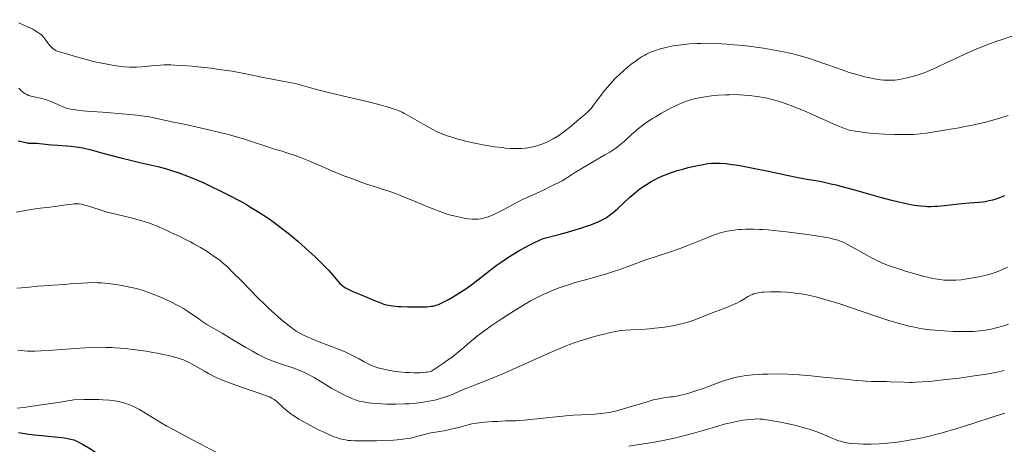
# Model space of a CAD drawing. Units: metres. Extents: x 667334 to 671861, y 4755527 to 4758606.
# Drawn here: x 669176 to 669415, y 4756320 to 4756423 of the extents above; entities that cross this region are included whole.
import ezdxf

# ---------------------------------------------------------------- set-up
doc = ezdxf.new("R2010")
doc.units = ezdxf.units.M
doc.header["$MEASUREMENT"] = 0
for name, color, linetype, lineweight in [('Carátula', 7, 'Continuous', 0), ('Elementos auxiliares', 7, 'Continuous', 0), ('Relieve y altimetría', 7, 'Continuous', 0)]:
    doc.layers.add(name, color=color, linetype=linetype, lineweight=lineweight)

msp = doc.modelspace()

# ---------------------------------------------------------------- linework, layer by layer
at = {"layer": 'Carátula', "color": 7, "linetype": 'Continuous', "lineweight": 0}
msp.add_3dface([(667407.64, 4755526.85), (671861.27, 4755637.3), (671787.64, 4758606.39), (667334.01, 4758495.94)], dxfattribs=at)
at = {"layer": 'Elementos auxiliares', "color": 250, "linetype": 'Continuous', "lineweight": 0}
msp.add_3dface([(668282.42, 4755942.37), (671682.03, 4756026.68), (671623.97, 4758340.05), (668225.52, 4758255.75)], dxfattribs=at)
at = {"layer": 'Relieve y altimetría', "color": 36, "linetype": 'Continuous', "lineweight": 0, "flags": 128}
for points, elevation in [([(669175.95, 4756422.67), (669176.72, 4756422.35), (669178.13, 4756421.71), (669179.41, 4756421.08), (669179.94, 4756420.79), (669180.56, 4756420.42), (669180.82, 4756420.24), (669181.3, 4756419.88), (669181.58, 4756419.63), (669182.07, 4756419.12), (669182.32, 4756418.81), (669182.79, 4756418.15), (669183.42, 4756417.28), (669183.77, 4756416.87), (669184.17, 4756416.5), (669184.38, 4756416.34), (669184.73, 4756416.11), (669184.99, 4756415.97), (669185.53, 4756415.73), (669186.43, 4756415.43), (669188.43, 4756414.88), (669190.04, 4756414.42), (669192.46, 4756413.72), (669193.87, 4756413.35), (669194.89, 4756413.11), (669197.07, 4756412.66), (669198.72, 4756412.36), (669200.28, 4756412.12), (669201, 4756412.03), (669201.67, 4756411.95), (669202.87, 4756411.87), (669203.93, 4756411.85), (669204.59, 4756411.87), (669205.84, 4756411.96), (669206.8, 4756412.07), (669208.22, 4756412.22), (669209.03, 4756412.29), (669210.44, 4756412.38), (669211.25, 4756412.42), (669212.93, 4756412.43), (669213.94, 4756412.41), (669215.78, 4756412.31), (669218.1, 4756412.12), (669219.47, 4756411.98)], 1410), ([(669353.32, 4756416.96), (669355.69, 4756416.65), (669356.87, 4756416.48), (669358.64, 4756416.19), (669361.3, 4756415.7), (669363.66, 4756415.18), (669364.85, 4756414.88), (669366.66, 4756414.4), (669368.49, 4756413.85), (669369.42, 4756413.54), (669372.26, 4756412.56), (669375.98, 4756411.21), (669377.71, 4756410.62), (669378.53, 4756410.36), (669380.06, 4756409.91), (669381.45, 4756409.55), (669382.31, 4756409.35), (669383.83, 4756409.05), (669385.27, 4756408.82), (669386.12, 4756408.74), (669386.65, 4756408.71), (669387.7, 4756408.7), (669388.78, 4756408.77), (669389.35, 4756408.84), (669390.25, 4756408.98), (669391.76, 4756409.29), (669393.3, 4756409.69), (669394.17, 4756409.96), (669395.6, 4756410.45), (669397.22, 4756411.08), (669398.11, 4756411.46), (669399.06, 4756411.88), (669401.1, 4756412.83), (669405.58, 4756414.94), (669407.91, 4756415.98), (669409.07, 4756416.47), (669411.35, 4756417.38), (669413.51, 4756418.17), (669414.85, 4756418.64), (669417.21, 4756419.4)], 1410), ([(669219.47, 4756411.98), (669222.71, 4756411.61), (669224.61, 4756411.36), (669227.84, 4756410.92), (669230.77, 4756410.31), (669235.38, 4756409.38), (669240.97, 4756408.34), (669242.71, 4756408), (669243.47, 4756407.82), (669244.94, 4756407.44), (669248.3, 4756406.49), (669250.56, 4756405.9), (669254.93, 4756404.85), (669261.26, 4756403.35), (669263.98, 4756402.66), (669265.12, 4756402.35), (669265.79, 4756402.16), (669266.96, 4756401.78), (669267.46, 4756401.61), (669268.35, 4756401.27), (669269.1, 4756400.94), (669269.55, 4756400.72), (669270.4, 4756400.27), (669274.96, 4756397.6), (669276.58, 4756396.73), (669277.47, 4756396.3), (669278.45, 4756395.86), (669278.97, 4756395.65), (669280.08, 4756395.22), (669280.68, 4756395.01), (669281.63, 4756394.71), (669282.65, 4756394.41), (669283.36, 4756394.22), (669284.84, 4756393.85), (669287.14, 4756393.34), (669288.68, 4756393.04), (669289.69, 4756392.87), (669291.62, 4756392.56), (669293.37, 4756392.34), (669294.18, 4756392.25), (669295.32, 4756392.16), (669295.87, 4756392.14), (669296.9, 4756392.11), (669297.63, 4756392.13), (669298.1, 4756392.15), (669299, 4756392.22), (669299.65, 4756392.3), (669300.06, 4756392.37), (669300.88, 4756392.54), (669301.27, 4756392.63), (669302.04, 4756392.85), (669302.78, 4756393.1), (669303.27, 4756393.29), (669304.22, 4756393.7), (669304.75, 4756393.95), (669305.79, 4756394.5), (669306.79, 4756395.08), (669307.43, 4756395.49), (669307.84, 4756395.77), (669308.62, 4756396.33), (669309.04, 4756396.65), (669309.83, 4756397.3), (669311.99, 4756399.19), (669313.45, 4756400.4), (669314.18, 4756401.06), (669314.9, 4756401.8), (669315.26, 4756402.2), (669315.61, 4756402.64), (669316.32, 4756403.6), (669317.36, 4756405.04), (669317.95, 4756405.83), (669318.96, 4756407.07), (669319.54, 4756407.71), (669320.79, 4756409.02), (669322.13, 4756410.31), (669323.03, 4756411.13), (669323.62, 4756411.64), (669324.75, 4756412.58), (669325.34, 4756413.05), (669326.43, 4756413.84), (669327.42, 4756414.48), (669328.05, 4756414.84), (669328.45, 4756415.05), (669329.25, 4756415.43), (669329.7, 4756415.62), (669330.6, 4756415.97), (669331.53, 4756416.27), (669332.16, 4756416.46), (669333.5, 4756416.78), (669334.96, 4756417.06), (669335.73, 4756417.18), (669336.93, 4756417.34), (669338.86, 4756417.53), (669340.69, 4756417.64), (669341.65, 4756417.67), (669343.14, 4756417.68), (669345.5, 4756417.62), (669348.02, 4756417.48), (669349.77, 4756417.33), (669350.95, 4756417.22), (669353.32, 4756416.96)], 1410), ([(669175.99, 4756406.79), (669176.31, 4756406.44), (669176.63, 4756406.13), (669176.85, 4756405.94), (669177.28, 4756405.62), (669177.5, 4756405.48), (669177.94, 4756405.24), (669178.4, 4756405.04), (669178.71, 4756404.93), (669179.36, 4756404.74), (669180.52, 4756404.49), (669181.6, 4756404.27), (669182.16, 4756404.14), (669183.01, 4756403.88), (669183.43, 4756403.73), (669184.28, 4756403.37), (669185.98, 4756402.58), (669186.81, 4756402.23), (669187.56, 4756401.96), (669187.96, 4756401.85), (669188.63, 4756401.7), (669189.86, 4756401.5), (669190.63, 4756401.4), (669192.52, 4756401.22), (669196.33, 4756400.93), (669202.09, 4756400.48), (669204.68, 4756400.23), (669205.81, 4756400.09), (669207.78, 4756399.79), (669209.57, 4756399.45), (669213.56, 4756398.57), (669216.14, 4756398.01), (669220.08, 4756397.15), (669222.14, 4756396.68), (669225.19, 4756395.95), (669226.64, 4756395.58), (669228.03, 4756395.2), (669230.56, 4756394.45), (669232.79, 4756393.75), (669236.27, 4756392.58), (669238.08, 4756392.01), (669239.94, 4756391.46), (669240.87, 4756391.18), (669242.31, 4756390.71), (669243.11, 4756390.44), (669244.39, 4756389.96), (669246.48, 4756389.13), (669248.71, 4756388.16), (669252.06, 4756386.7), (669253.96, 4756385.92), (669254.97, 4756385.52), (669257.06, 4756384.73), (669259.16, 4756383.97), (669260.49, 4756383.51), (669262.85, 4756382.72)], 1405), ([(669262.85, 4756382.72), (669264.26, 4756382.27), (669265.84, 4756381.77), (669266.61, 4756381.51), (669267.9, 4756381.04), (669268.64, 4756380.75), (669271.33, 4756379.64), (669275.36, 4756377.95), (669277.24, 4756377.2), (669278.08, 4756376.88), (669279.58, 4756376.35), (669280.88, 4756375.95), (669281.66, 4756375.74), (669283.11, 4756375.42), (669284.49, 4756375.17), (669285.16, 4756375.08), (669286.15, 4756375), (669287.09, 4756374.98), (669287.55, 4756375), (669288.14, 4756375.06), (669288.43, 4756375.11), (669288.88, 4756375.2), (669289.47, 4756375.35), (669289.78, 4756375.45), (669290.43, 4756375.69), (669290.88, 4756375.88), (669291.86, 4756376.33), (669293.79, 4756377.34), (669296.78, 4756378.93), (669298.37, 4756379.73), (669300.91, 4756380.89), (669303.59, 4756382.11), (669305.18, 4756382.87), (669308, 4756384.28), (669310, 4756385.59), (669311.22, 4756386.36), (669313.42, 4756387.72), (669315.32, 4756388.84), (669318.35, 4756390.58), (669319.53, 4756391.27), (669320.06, 4756391.6), (669320.78, 4756392.08), (669321.22, 4756392.39), (669322, 4756392.99), (669323.02, 4756393.86), (669324.82, 4756395.55), (669325.68, 4756396.3), (669326.13, 4756396.69), (669326.85, 4756397.26), (669328, 4756398.13), (669329.26, 4756399), (669329.93, 4756399.43), (669330.63, 4756399.86), (669332.07, 4756400.71), (669333.52, 4756401.51), (669334.47, 4756402), (669336.23, 4756402.85), (669337.26, 4756403.29), (669337.74, 4756403.48), (669338.44, 4756403.74), (669339.49, 4756404.05), (669340.04, 4756404.19), (669341.26, 4756404.44), (669343.17, 4756404.75), (669344.23, 4756404.89), (669345.92, 4756405.06), (669347.69, 4756405.17), (669348.6, 4756405.2), (669350.2, 4756405.21), (669351.01, 4756405.18), (669352.22, 4756405.12), (669354.05, 4756404.95), (669355.27, 4756404.78), (669355.88, 4756404.68), (669356.8, 4756404.52), (669357.72, 4756404.32), (669358.34, 4756404.18), (669359.58, 4756403.86), (669361.47, 4756403.29), (669362.78, 4756402.85), (669363.67, 4756402.52), (669365.51, 4756401.8), (669366.59, 4756401.36), (669368.78, 4756400.41), (669374.51, 4756397.82), (669376.15, 4756397.12), (669376.8, 4756396.88), (669377.7, 4756396.61), (669378.16, 4756396.5), (669379.18, 4756396.32), (669380.92, 4756396.08), (669381.93, 4756395.97), (669383.58, 4756395.81), (669386.23, 4756395.62), (669388.65, 4756395.52), (669389.85, 4756395.5), (669391.62, 4756395.51), (669393.32, 4756395.57), (669394.14, 4756395.63), (669394.94, 4756395.7), (669396.46, 4756395.88)], 1405), ([(669396.46, 4756395.88), (669397.92, 4756396.1), (669400.8, 4756396.6), (669402.28, 4756396.84), (669404.35, 4756397.17), (669405.43, 4756397.36), (669407.15, 4756397.69), (669408.04, 4756397.88), (669408.97, 4756398.1), (669410.87, 4756398.57), (669412.79, 4756399.09), (669414.03, 4756399.45), (669416.32, 4756400.16)], 1405), ([(669175.36, 4756376.69), (669176.74, 4756376.89), (669178.55, 4756377.22), (669179.54, 4756377.39), (669181.18, 4756377.61), (669183.56, 4756377.89), (669184.75, 4756378.04), (669188.06, 4756378.54), (669189, 4756378.65), (669189.43, 4756378.69), (669189.83, 4756378.7), (669190.57, 4756378.67), (669191.26, 4756378.58), (669191.71, 4756378.48), (669192.67, 4756378.21), (669195.52, 4756377.28), (669197.51, 4756376.7), (669199.93, 4756376.08), (669203.28, 4756375.28), (669204.74, 4756374.92), (669206.49, 4756374.44), (669207.51, 4756374.1), (669208.2, 4756373.84), (669209.83, 4756373.16), (669211.93, 4756372.24), (669213.12, 4756371.69), (669214.98, 4756370.81), (669216.83, 4756369.89), (669217.72, 4756369.43), (669218.56, 4756368.97), (669220.13, 4756368.08), (669221.51, 4756367.24), (669222.33, 4756366.71), (669223.73, 4756365.78), (669224.83, 4756364.98), (669225.35, 4756364.56), (669226.2, 4756363.82), (669226.68, 4756363.37), (669227.86, 4756362.21), (669230.23, 4756359.79), (669233.98, 4756355.98), (669235.82, 4756354.17), (669236.69, 4756353.35), (669238.27, 4756351.89), (669239.69, 4756350.66), (669240.54, 4756349.95), (669242.07, 4756348.75), (669242.97, 4756348.1), (669243.41, 4756347.8), (669244.08, 4756347.38), (669245.15, 4756346.78), (669246.42, 4756346.19), (669247.16, 4756345.88), (669249.8, 4756344.84), (669253.68, 4756343.36), (669255.45, 4756342.64), (669256.23, 4756342.29), (669257.58, 4756341.63)], 1395), ([(669257.58, 4756341.63), (669258.69, 4756341.03), (669259.88, 4756340.34), (669260.38, 4756340.06), (669261.34, 4756339.57), (669261.94, 4756339.32), (669262.34, 4756339.17), (669263.22, 4756338.88), (669264.31, 4756338.58), (669264.96, 4756338.42), (669266.12, 4756338.19), (669267.53, 4756337.97), (669268.34, 4756337.88), (669269.97, 4756337.74), (669270.83, 4756337.7), (669272.14, 4756337.66), (669273.41, 4756337.68), (669274.02, 4756337.71), (669274.78, 4756337.78), (669275.13, 4756337.83), (669275.63, 4756337.92), (669276.26, 4756338.09), (669277.21, 4756338.7), (669278.91, 4756339.83), (669280.38, 4756340.86), (669281.24, 4756341.49), (669282.74, 4756342.64), (669284.12, 4756343.79), (669285.67, 4756345.15), (669286.38, 4756345.78), (669287.39, 4756346.6), (669287.95, 4756347.04), (669288.96, 4756347.78), (669290.97, 4756349.19), (669293.39, 4756350.83), (669294.77, 4756351.74), (669296.97, 4756353.13), (669299.21, 4756354.47), (669300.31, 4756355.1), (669301.39, 4756355.68), (669302.1, 4756356.04), (669303.49, 4756356.72), (669304.19, 4756357.03), (669305.58, 4756357.62), (669306.99, 4756358.17), (669307.96, 4756358.52), (669309.97, 4756359.18), (669311.16, 4756359.55), (669313.62, 4756360.27), (669318.51, 4756361.65), (669320.72, 4756362.32), (669321.72, 4756362.65), (669323.55, 4756363.3), (669326.76, 4756364.53), (669328.31, 4756365.1), (669330.76, 4756365.9), (669334.27, 4756367.01), (669336.11, 4756367.65), (669337.04, 4756368), (669338.92, 4756368.74), (669342.5, 4756370.22), (669344.08, 4756370.85), (669345.46, 4756371.35), (669346.09, 4756371.55), (669347.28, 4756371.88), (669348.05, 4756372.05), (669348.58, 4756372.14), (669349.66, 4756372.3), (669350.85, 4756372.43), (669351.5, 4756372.47), (669352.57, 4756372.52), (669354.44, 4756372.53), (669355.89, 4756372.48), (669356.68, 4756372.43), (669357.97, 4756372.34), (669359.38, 4756372.22), (669362.45, 4756371.9), (669365.62, 4756371.52), (669367.66, 4756371.24), (669370.12, 4756370.87), (669371.19, 4756370.7), (669373.13, 4756370.33), (669373.89, 4756370.15), (669374.35, 4756370.03), (669375.16, 4756369.78), (669375.88, 4756369.5), (669376.34, 4756369.29), (669377.3, 4756368.8), (669379.22, 4756367.76), (669381.92, 4756366.25), (669383.11, 4756365.59), (669384.38, 4756364.92), (669384.94, 4756364.65), (669385.78, 4756364.28), (669387.26, 4756363.72), (669389.99, 4756362.79), (669391.56, 4756362.29), (669393.9, 4756361.58), (669395.82, 4756361.06), (669396.71, 4756360.85), (669397.97, 4756360.58)], 1395), ([(669397.97, 4756360.58), (669398.57, 4756360.47), (669399.72, 4756360.3), (669400.7, 4756360.19), (669401.19, 4756360.16), (669401.91, 4756360.13), (669403.03, 4756360.14), (669403.61, 4756360.17), (669404.86, 4756360.27), (669405.77, 4756360.38), (669407.69, 4756360.68), (669409.16, 4756360.97), (669410.59, 4756361.3), (669411.27, 4756361.47), (669411.91, 4756361.65), (669413.11, 4756362.04), (669414.2, 4756362.44), (669414.88, 4756362.72), (669416.16, 4756363.29)], 1395), ([(669175.54, 4756358.18), (669177.73, 4756358.36), (669180.71, 4756358.66), (669182.18, 4756358.8), (669184.32, 4756358.96), (669187.1, 4756359.14), (669188.48, 4756359.24), (669191.31, 4756359.46), (669192.8, 4756359.53), (669194.38, 4756359.55), (669195.2, 4756359.52), (669196.05, 4756359.47), (669197.8, 4756359.31), (669199.53, 4756359.08), (669200.63, 4756358.91), (669202.6, 4756358.57), (669204.16, 4756358.24), (669204.86, 4756358.07), (669205.9, 4756357.75), (669206.46, 4756357.56), (669207.74, 4756357.09), (669209.84, 4756356.24), (669211.01, 4756355.75), (669212.79, 4756354.95), (669214.49, 4756354.11), (669215.27, 4756353.7), (669215.99, 4756353.29), (669217.24, 4756352.5), (669218.32, 4756351.75), (669219.62, 4756350.81), (669220.24, 4756350.36), (669220.72, 4756350.04), (669221.72, 4756349.41), (669225.4, 4756347.25), (669227.77, 4756345.82), (669231.15, 4756343.8), (669232.74, 4756342.88), (669234.17, 4756342.1), (669234.85, 4756341.76), (669236.13, 4756341.15), (669236.98, 4756340.79), (669237.54, 4756340.56), (669238.7, 4756340.13), (669240.09, 4756339.67), (669242.05, 4756339.02), (669243.06, 4756338.66), (669244.62, 4756338.05), (669245.4, 4756337.7), (669246.18, 4756337.32), (669247.73, 4756336.48), (669249.24, 4756335.59), (669251.16, 4756334.42), (669252.05, 4756333.88), (669252.69, 4756333.51), (669253.88, 4756332.85), (669254.98, 4756332.3), (669255.65, 4756331.97), (669256.9, 4756331.43), (669257.67, 4756331.12), (669258.06, 4756330.99), (669258.66, 4756330.8), (669259.69, 4756330.57), (669260.94, 4756330.37), (669261.68, 4756330.29), (669263.22, 4756330.16), (669264.07, 4756330.12), (669265.43, 4756330.06), (669267.58, 4756330.04)], 1390), ([(669267.58, 4756330.04), (669269.75, 4756330.08), (669270.82, 4756330.14), (669271.85, 4756330.22), (669272.51, 4756330.29), (669273.79, 4756330.44), (669275.58, 4756330.74), (669276.67, 4756330.96), (669277.36, 4756331.12), (669278.62, 4756331.46), (669279.26, 4756331.66), (669280.42, 4756332.07), (669281.47, 4756332.49), (669283.39, 4756333.32), (669289.2, 4756335.61), (669293.6, 4756337.44), (669296.1, 4756338.52), (669299.91, 4756340.21), (669304.77, 4756342.42), (669307.22, 4756343.49), (669308.92, 4756344.17), (669309.79, 4756344.5), (669311.14, 4756344.99), (669312.08, 4756345.31), (669313.99, 4756345.92), (669315.29, 4756346.3), (669317.02, 4756346.77), (669317.86, 4756346.99), (669319.72, 4756347.42), (669321.45, 4756347.76), (669322.25, 4756347.89), (669323.36, 4756348.04), (669324.65, 4756348.09), (669327.03, 4756348.21), (669329.17, 4756348.36), (669330.47, 4756348.48), (669332.79, 4756348.76), (669334.31, 4756348.99), (669335.23, 4756349.16), (669336.85, 4756349.51), (669337.57, 4756349.69), (669338.85, 4756350.06), (669339.95, 4756350.44), (669341.8, 4756351.16), (669344.39, 4756352.19), (669347.09, 4756353.22), (669348.14, 4756353.62), (669349.76, 4756354.29), (669350.4, 4756354.59), (669351.24, 4756355.04), (669352.05, 4756355.54), (669353.14, 4756356.2), (669353.69, 4756356.49), (669354.2, 4756356.71), (669354.46, 4756356.81), (669354.89, 4756356.93), (669355.61, 4756357.09), (669356.48, 4756357.21), (669356.98, 4756357.26), (669358.57, 4756357.34), (669359.48, 4756357.35), (669360.99, 4756357.32), (669362.64, 4756357.22), (669363.51, 4756357.14), (669365.14, 4756356.94), (669366, 4756356.81), (669367.36, 4756356.56), (669368.81, 4756356.25), (669369.58, 4756356.07), (669371.22, 4756355.64), (669372.09, 4756355.4), (669373.46, 4756355), (669374.92, 4756354.54), (669378.03, 4756353.51), (669384.39, 4756351.33), (669387.3, 4756350.37), (669389.84, 4756349.6), (669391, 4756349.29), (669391.74, 4756349.1), (669393.17, 4756348.78), (669394.56, 4756348.51), (669395.47, 4756348.36), (669397.35, 4756348.12), (669398.45, 4756348), (669400.71, 4756347.83), (669402.96, 4756347.71), (669404.41, 4756347.67), (669406.22, 4756347.66), (669407.04, 4756347.68), (669407.9, 4756347.71), (669409.42, 4756347.82), (669410.76, 4756348), (669411.61, 4756348.16), (669412.18, 4756348.28), (669413.33, 4756348.55), (669415.26, 4756349.08), (669416.36, 4756349.43)], 1390), ([(669175.82, 4756343.16), (669176.86, 4756343.03), (669177.36, 4756342.98), (669178.1, 4756342.94), (669179.3, 4756342.91), (669179.95, 4756342.92), (669181.45, 4756342.98), (669184.27, 4756343.18), (669188.65, 4756343.51), (669190.87, 4756343.66), (669193.7, 4756343.81), (669195.1, 4756343.84), (669197.22, 4756343.83), (669198.69, 4756343.78), (669199.45, 4756343.73), (669200.62, 4756343.65), (669201.84, 4756343.53), (669204.38, 4756343.23), (669206.92, 4756342.87), (669208.55, 4756342.6), (669209.58, 4756342.42), (669211.45, 4756342.05), (669212.37, 4756341.85), (669213.94, 4756341.46), (669215.24, 4756341.06), (669216, 4756340.77), (669216.48, 4756340.57), (669217.41, 4756340.14), (669217.93, 4756339.87), (669218.99, 4756339.3), (669221.09, 4756338.08), (669222.1, 4756337.5), (669223.43, 4756336.79), (669224.13, 4756336.45), (669225.29, 4756335.94), (669226.67, 4756335.39), (669227.46, 4756335.1), (669230.25, 4756334.12), (669234.11, 4756332.8), (669235.69, 4756332.24), (669236.86, 4756331.78), (669237.3, 4756331.58), (669237.56, 4756331.45), (669238, 4756331.2), (669238.36, 4756330.95), (669238.59, 4756330.76), (669239.04, 4756330.35), (669239.86, 4756329.56), (669240.38, 4756329.09), (669241.32, 4756328.29), (669242.09, 4756327.71), (669242.53, 4756327.4), (669243.24, 4756326.92), (669244.04, 4756326.43), (669245.81, 4756325.4), (669247.71, 4756324.39), (669248.97, 4756323.76), (669249.79, 4756323.36), (669251.29, 4756322.67), (669252.59, 4756322.12), (669253.18, 4756321.9), (669254.04, 4756321.63), (669254.9, 4756321.43), (669255.34, 4756321.35), (669256.04, 4756321.25)], 1385), ([(669256.04, 4756321.25), (669256.55, 4756321.2), (669257.65, 4756321.13), (669258.59, 4756321.1), (669260.67, 4756321.09), (669262.89, 4756321.13), (669264.36, 4756321.19), (669267.03, 4756321.33), (669267.87, 4756321.39), (669269.31, 4756321.53), (669270.48, 4756321.69), (669271.15, 4756321.81), (669272.37, 4756322.09), (669275.11, 4756322.84), (669276.11, 4756323.07), (669276.64, 4756323.17), (669279.29, 4756323.59), (669280.59, 4756323.85), (669281.36, 4756324.02), (669283.18, 4756324.46), (669284.25, 4756324.75), (669286.07, 4756325.26), (669287.12, 4756325.4), (669289.16, 4756325.63), (669291.08, 4756325.79), (669292.25, 4756325.86), (669294.25, 4756325.95), (669295.41, 4756325.98), (669296.76, 4756326.01), (669297.47, 4756326.04), (669298.76, 4756326.13), (669299.54, 4756326.2), (669302.56, 4756326.53), (669307.34, 4756327.07), (669309.65, 4756327.28), (669310.71, 4756327.36), (669312.64, 4756327.47), (669315.91, 4756327.62), (669317.36, 4756327.73), (669318.06, 4756327.82), (669319.43, 4756328.04), (669320.81, 4756328.33), (669321.74, 4756328.57), (669323.69, 4756329.12), (669328.41, 4756330.55), (669329.85, 4756330.97), (669330.51, 4756331.14), (669331.12, 4756331.28), (669332.19, 4756331.49), (669333.14, 4756331.64), (669334.31, 4756331.78), (669334.89, 4756331.85), (669336.12, 4756332.05), (669336.8, 4756332.19), (669337.94, 4756332.47), (669339.24, 4756332.85), (669339.96, 4756333.08), (669342.44, 4756333.96), (669345.98, 4756335.27), (669347.65, 4756335.84), (669349.15, 4756336.29), (669349.86, 4756336.48), (669351.25, 4756336.77), (669352.19, 4756336.92), (669352.84, 4756337.01), (669354.23, 4756337.15), (669355.79, 4756337.27), (669356.64, 4756337.31), (669358, 4756337.36), (669360.24, 4756337.37), (669362.74, 4756337.31), (669364.09, 4756337.24), (669365.5, 4756337.15), (669368.43, 4756336.91), (669371.37, 4756336.63), (669376.58, 4756336.07), (669379.41, 4756335.8), (669380.83, 4756335.68), (669381.65, 4756335.63), (669383.1, 4756335.56), (669384.64, 4756335.54), (669386.67, 4756335.52), (669387.69, 4756335.49), (669391, 4756335.34), (669392.3, 4756335.32), (669393.02, 4756335.33), (669393.77, 4756335.35), (669395.4, 4756335.44), (669397.19, 4756335.58), (669398.46, 4756335.7), (669401.16, 4756336), (669404.39, 4756336.39), (669408.62, 4756336.98), (669410.54, 4756337.28), (669412.79, 4756337.66), (669413.83, 4756337.86), (669415.35, 4756338.19)], 1385), ([(669175.6, 4756329.1), (669176.32, 4756329.16), (669177.75, 4756329.32), (669181, 4756329.77), (669186.04, 4756330.56), (669189.4, 4756331.11), (669191.79, 4756331.16), (669193.17, 4756331.17), (669195.49, 4756331.14), (669196.44, 4756331.11), (669198.02, 4756331), (669199.22, 4756330.85), (669199.86, 4756330.74), (669200.9, 4756330.51), (669201.76, 4756330.27), (669202.17, 4756330.15), (669202.76, 4756329.94), (669203.68, 4756329.55), (669204.17, 4756329.31), (669205.32, 4756328.7), (669207.46, 4756327.43), (669210.57, 4756325.54), (669211.95, 4756324.72), (669213.65, 4756323.77), (669217.9, 4756321.56), (669220.23, 4756320.32), (669223.87, 4756318.38)], 1380), ([(669337.78, 4756322.4), (669339.66, 4756322.9), (669342.49, 4756323.71), (669345.8, 4756324.71), (669347.35, 4756325.14), (669348.12, 4756325.34), (669349.62, 4756325.69), (669351.05, 4756325.98), (669351.95, 4756326.13), (669353.57, 4756326.35), (669354.61, 4756326.43), (669355.09, 4756326.44), (669356.02, 4756326.41), (669356.67, 4756326.36), (669358.15, 4756326.15), (669359.02, 4756326.01), (669360.97, 4756325.64), (669362.52, 4756325.33), (669364.78, 4756324.82), (669366.77, 4756324.31), (669367.96, 4756323.96), (669368.69, 4756323.73), (669370.08, 4756323.23), (669371.53, 4756322.64), (669373.29, 4756321.87), (669374.09, 4756321.53), (669375.08, 4756321.16), (669375.57, 4756321.01), (669376.34, 4756320.81), (669377.19, 4756320.65), (669377.66, 4756320.59), (669378.33, 4756320.51), (669379.83, 4756320.38), (669381.06, 4756320.33), (669382.96, 4756320.31), (669384.88, 4756320.38), (669386.15, 4756320.47), (669387.01, 4756320.55), (669388.72, 4756320.74), (669390.47, 4756320.97), (669391.36, 4756321.11), (669392.75, 4756321.34), (669394.98, 4756321.78), (669397.15, 4756322.28), (669398.34, 4756322.58), (669400.27, 4756323.1), (669403.6, 4756324.07), (669407.46, 4756325.28), (669412.88, 4756327.03), (669415.44, 4756327.85)], 1380), ([(669324.13, 4756319.82), (669327.76, 4756320.38), (669329.43, 4756320.66), (669332.47, 4756321.23), (669335.15, 4756321.79), (669336.77, 4756322.16), (669337.78, 4756322.4)], 1380)]:
    msp.add_lwpolyline(points, dxfattribs=dict(at, elevation=elevation))
at = {"layer": 'Relieve y altimetría', "color": 36, "linetype": 'Continuous', "lineweight": 30, "flags": 128}
for points, elevation in [([(669175.83, 4756393.99), (669176.67, 4756393.82), (669177.74, 4756393.56), (669178.3, 4756393.46), (669178.6, 4756393.44), (669179.2, 4756393.41), (669180.43, 4756393.4), (669181.02, 4756393.38), (669181.87, 4756393.3), (669183.15, 4756393.13), (669183.96, 4756393.04), (669185.48, 4756392.91), (669187.7, 4756392.76), (669188.73, 4756392.68), (669189.94, 4756392.55), (669190.54, 4756392.46), (669191.55, 4756392.26), (669193.56, 4756391.78), (669196.41, 4756391.04), (669200.77, 4756389.89), (669202.82, 4756389.38), (669205.4, 4756388.77), (669208.32, 4756388.11), (669209.79, 4756387.75), (669211.92, 4756387.16), (669213.07, 4756386.81), (669214.89, 4756386.2), (669216.82, 4756385.49), (669217.83, 4756385.1), (669218.86, 4756384.67), (669220.95, 4756383.76), (669223.06, 4756382.78), (669224.43, 4756382.11), (669227.05, 4756380.8), (669229.68, 4756379.4), (669231.28, 4756378.5), (669232.3, 4756377.9), (669234.31, 4756376.67), (669236.32, 4756375.37), (669237.37, 4756374.65), (669239.02, 4756373.46), (669240.8, 4756372.09), (669241.75, 4756371.32), (669243.78, 4756369.6), (669245.65, 4756367.96), (669246.57, 4756367.13), (669247.9, 4756365.89), (669249.72, 4756364.12), (669250.5, 4756363.32), (669251.19, 4756362.57), (669252.33, 4756361.29), (669253.5, 4756359.92), (669254.01, 4756359.37), (669254.53, 4756358.88), (669254.79, 4756358.66), (669255.22, 4756358.37), (669255.51, 4756358.18), (669256.13, 4756357.85), (669257.11, 4756357.4), (669259.17, 4756356.6), (669260.68, 4756355.97), (669262.6, 4756355.13), (669263.5, 4756354.77), (669264.28, 4756354.49), (669264.67, 4756354.36), (669265.28, 4756354.2), (669266.28, 4756353.99), (669267.45, 4756353.83), (669268.11, 4756353.78)], 1400), ([(669268.11, 4756353.78), (669268.84, 4756353.73), (669270.43, 4756353.66), (669272.09, 4756353.64), (669274.16, 4756353.67), (669275.05, 4756353.71), (669276.13, 4756353.8), (669276.58, 4756353.87), (669276.86, 4756353.92), (669277.39, 4756354.06), (669277.91, 4756354.24), (669278.26, 4756354.39), (669279.05, 4756354.77), (669280.52, 4756355.55), (669281.35, 4756356.02), (669282.65, 4756356.8), (669283.95, 4756357.62), (669284.57, 4756358.04), (669285.18, 4756358.47), (669286.35, 4756359.33), (669290.48, 4756362.57), (669292.17, 4756363.84), (669293.14, 4756364.53), (669294.77, 4756365.63), (669296.64, 4756366.8), (669297.68, 4756367.4), (669299.19, 4756368.23), (669299.99, 4756368.65), (669301.26, 4756369.29), (669303.33, 4756370.26), (669307.13, 4756371.23), (669309.28, 4756371.81), (669310.55, 4756372.18), (669312.76, 4756372.85), (669314.15, 4756373.31), (669314.95, 4756373.6), (669316.32, 4756374.14), (669316.89, 4756374.39), (669317.86, 4756374.87), (669318.63, 4756375.31), (669319.06, 4756375.6), (669319.81, 4756376.15), (669320.38, 4756376.62), (669321.46, 4756377.55), (669324.44, 4756380.3), (669325.83, 4756381.49), (669326.55, 4756382.06), (669327.67, 4756382.89), (669328.84, 4756383.67), (669329.44, 4756384.03), (669330.05, 4756384.38), (669331.31, 4756385.01), (669332.6, 4756385.59), (669333.48, 4756385.93), (669334.07, 4756386.15), (669335.27, 4756386.56), (669335.94, 4756386.77), (669337.29, 4756387.15), (669338.58, 4756387.49), (669340.86, 4756388.01), (669342.18, 4756388.27), (669342.92, 4756388.39), (669343.37, 4756388.45), (669344.22, 4756388.54), (669345.1, 4756388.58), (669345.57, 4756388.58), (669346.34, 4756388.56), (669347.7, 4756388.46), (669349.19, 4756388.28), (669350.06, 4756388.15), (669351.56, 4756387.91), (669354.32, 4756387.38), (669357.7, 4756386.67), (669362.57, 4756385.63), (669364.87, 4756385.17), (669366.94, 4756384.8), (669369.58, 4756384.34), (669370.96, 4756384.08), (669373.24, 4756383.59), (669374.52, 4756383.28), (669375.91, 4756382.93), (669378.93, 4756382.11), (669385.17, 4756380.35), (669387.91, 4756379.61), (669389.1, 4756379.31), (669391.09, 4756378.85), (669392.67, 4756378.54), (669393.54, 4756378.4), (669394.96, 4756378.22), (669396.13, 4756378.11), (669396.69, 4756378.07), (669397.54, 4756378.06), (669398.48, 4756378.09), (669399.01, 4756378.13), (669400.85, 4756378.31), (669403.61, 4756378.63), (669404.99, 4756378.77), (669406.9, 4756378.93), (669409.17, 4756379.11), (669410.2, 4756379.22), (669410.69, 4756379.3)], 1400), ([(669410.69, 4756379.3), (669411.64, 4756379.47), (669412.55, 4756379.69), (669413.13, 4756379.86), (669414.25, 4756380.24), (669415.46, 4756380.73)], 1400), ([(669175.98, 4756323.15), (669176.98, 4756322.99), (669178.44, 4756322.78), (669179.83, 4756322.61), (669182.42, 4756322.34), (669185.6, 4756322.02), (669187.12, 4756321.82), (669188.63, 4756321.56), (669189.38, 4756321.4), (669190.08, 4756321.07), (669191.52, 4756320.3), (669192.99, 4756319.43), (669193.94, 4756318.83), (669195.71, 4756317.65), (669198.98, 4756315.34)], 1375)]:
    msp.add_lwpolyline(points, dxfattribs=dict(at, elevation=elevation))

doc.saveas('drawing.dxf')
